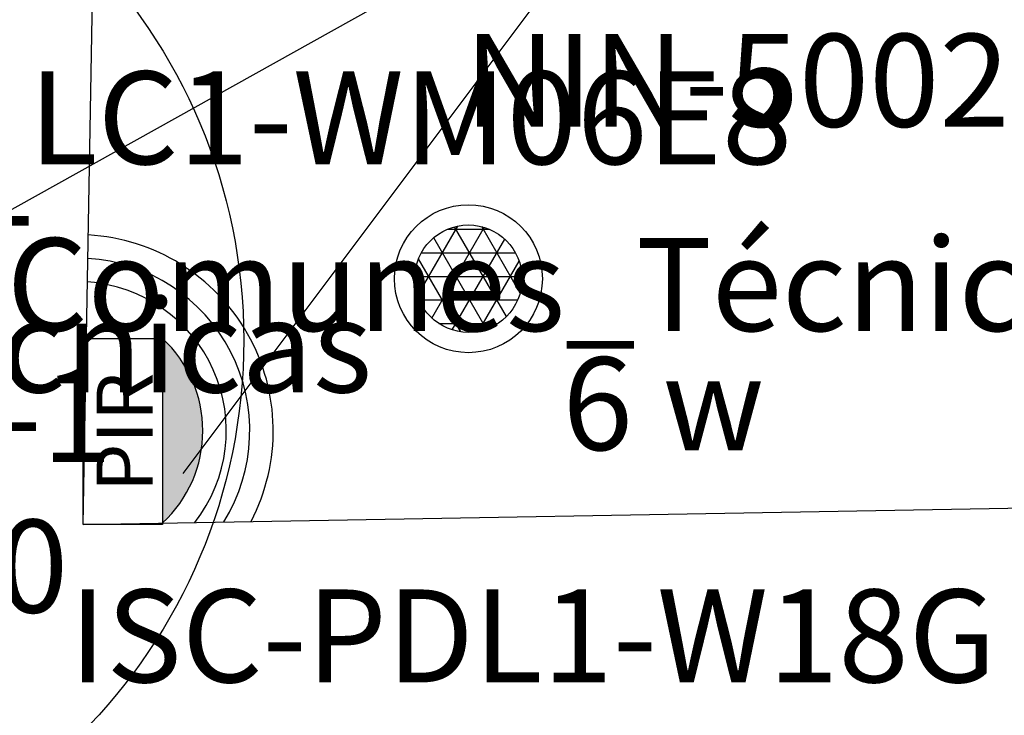
# Model space of a CAD drawing. Units: metres. Extents: x 373038 to 373225, y 3149901 to 3150202.
# Drawn here: x 373053 to 373058, y 3149912 to 3149916 of the extents above; entities that cross this region are included whole.
import ezdxf

# ---------------------------------------------------------------- set-up
doc = ezdxf.new("R2010")
doc.units = ezdxf.units.M
for name, color, linetype in [('00_INT', 6, 'Continuous'), ('00_INT Cobertura', 3, 'Continuous'), ('00_INT Datos', 9, 'Continuous'), ('00_Megafonía', 30, 'Continuous'), ('00_Megafonía Cobertura', 3, 'Continuous'), ('00_Megafonía Datos', 9, 'Continuous'), ('00_Megafonía Zona', 162, 'Continuous'), ('00_VS', 162, 'Continuous'), ('00_VS Datos', 9, 'Continuous'), ('00_VS FOV', 3, 'Continuous')]:
    doc.layers.add(name, color=color, linetype=linetype)
doc.styles.get("Standard").update_dxf_attribs({"font": 'arial.ttf'})

# ---------------------------------------------------------------- blocks, each defined once
blk = doc.blocks.new('SPK_Techo_EM_1')
h = blk.add_hatch()
h.set_pattern_fill('NET3', color=256, scale=0.04, style=0)
h.set_pattern_definition([(0, (-159.0194381294933, -94.01576449752235), (0, 0.127), []), (59.99999999999999, (-159.0194381294933, -94.01576449752235), (-0.1099852262806237, 0.06350000000000001), []), (120, (-159.0194381294933, -94.01576449752235), (-0.1099852262806237, -0.06349999999999997), [])])
h.paths.add_polyline_path([(-0.2890959914479893, 0, 1), (0.2890959914479893, 0, 1)])
for radius in [0.3982730839716365, 0.2890959914479893]:
    blk.add_circle((0, 0), radius)
at = {"layer": '00_Megafonía Cobertura'}
blk.add_circle((0, 0), 4, dxfattribs=at)
at = {"flags": 3}
blk.add_attdef('UD', (-1.179858667463037, -1.26943730072577), '', height=0.5, dxfattribs=at)
at = {"layer": '00_Megafonía Datos', "insert": (1.046289761978869, -0.4231457669085898), "char_height": 0.5, "width": 0.9943462806954599, "attachment_point": 1}
blk.add_mtext('w', dxfattribs=at)
at = {"layer": '00_Megafonía Datos'}
for tag, p, height in [('MO', (-2.367138006681557, 0.6161599665493327), 0.5), ('CC', (-2.534162066411767, -1.797666133161158), 0.4999999999999999)]:
    blk.add_attdef(tag, p, '', height=height, dxfattribs=at)
at = {"layer": '00_Megafonía Datos', "flags": 8}
blk.add_attdef('P', (0.5070515935091748, -0.922959651163552), '', height=0.5, dxfattribs=at)
at = {"layer": '00_Megafonía Zona'}
for tag, p in [('ZONA', (-2.486545132141174, -0.2815180564268331)), ('NIVEL', (-2.534162066411767, -0.9875337619703544))]:
    blk.add_attdef(tag, p, '', height=0.4999999999999999, dxfattribs=at)
blk = doc.blocks.new('SPK_Techo_SU_1')
at = {"layer": '00_Megafonía Cobertura'}
blk.add_circle((0, 0), 3, dxfattribs=at)
at = {"flags": 3}
blk.add_attdef('UD', (-1.179858667463037, -1.26943730072577), '', height=0.5, dxfattribs=at)
at = {"layer": '00_Megafonía Datos'}
for tag, p, height in [('MO', (-2.367138006681557, 0.6161599665493327), 0.5), ('CC', (-2.534162066411767, -1.797666133161158), 0.4999999999999999)]:
    blk.add_attdef(tag, p, '', height=height, dxfattribs=at)
at = {"layer": '00_Megafonía Datos', "flags": 8}
blk.add_attdef('P', (0.5070515935091748, -0.922959651163552), '', height=0.5, dxfattribs=at)
at = {"layer": '00_Megafonía Zona'}
for tag, p in [('ZONA', (-2.486545132141174, -0.2815180564268331)), ('NIVEL', (-2.534162066411767, -0.9875337619703544))]:
    blk.add_attdef(tag, p, '', height=0.4999999999999999, dxfattribs=at)
blk = doc.blocks.new('*U36')
at = {"layer": '00_VS FOV'}
for q in [(-3.628237472957508, -2.023115345413743), (-2.491967440221989, -3.323733012426715)]:
    blk.add_line((0, 0), q, dxfattribs=at)
at = {"flags": 3}
blk.add_attdef('UD', (4.778063522556977, -1.682241687447373), '', height=0.4999999999999998, dxfattribs=at)
at = {"layer": '00_VS Datos'}
for tag, p, height in [('MO', (-0.9765524761371864, -1.457940018426441), 0.5), ('ZONA', (-1.011350695996697, -2.231784015464257), 0.4999999999999999), ('NIVEL', (-1.019412098546184, -2.946399907102133), 0.4999999999999999), ('CC', (-1.019412098546184, -3.756532278292937), 0.4999999999999999)]:
    blk.add_attdef(tag, p, '', height=height, dxfattribs=at)
blk.add_attdef('OPT', (-2.52174085542894, -1.880430889921514), '', height=0.4999999999999998, rotation=221.1417228267656, dxfattribs=at)
blk = doc.blocks.new('INT_PIR88_1')
at = {"layer": '00_INT'}
blk.add_hatch(color=256, dxfattribs=at).paths.add_polyline_path([(0.4275263654536183, 1), (0.4275263654536183, 0.007462500467519895, 0.4364002958605991)])
blk.add_lwpolyline([(0, 1), (0.4275263654536183, 1), (0.4275263654536183, 0), (0, 0)], close=True, dxfattribs=at)
for radius, start, end in [(1.056050365817645, 332.4800599649349, 86.74417860768855), (0.9296600512382368, 328.1543712324848, 86.43729993037402), (0.8032697366588284, 322.118060564374, 86.03373634883658), (0.67687942207942, 312.8470587270595, 47.15294127294046)]:
    blk.add_arc((-0.03278122740144482, 0.5037312502337599), radius, start, end, dxfattribs=at)
at = {"layer": '00_INT Cobertura'}
for q in [(0.3141433158710356, 17.99725851281504), (17.99725851281505, 0.3141433158711067)]:
    blk.add_line((0, 0), q, dxfattribs=at)
blk.add_arc((0, 0), 18, 1.000000000000032, 89.00000000000149, dxfattribs=at)
at = {"layer": '00_INT', "insert": (0.07188732443206966, 0.1735223674542717), "char_height": 0.3023534070553375, "width": 0.2251623645963307, "attachment_point": 1, "rotation": 90}
blk.add_mtext('{\\fArial|b0|i0|c0|p34;PIR}', dxfattribs=at)
at = {"layer": '00_INT Datos'}
for tag, p, height in [('MO', (-0.07522934670646464, -0.8505168527355735), 0.5), ('ZONA', (-0.110027566566032, -1.624360849773389), 0.4999999999999999), ('NIVEL', (-0.1180889691154903, -2.338976741411265), 0.4999999999999999), ('CC', (-0.1180889691154903, -3.149109112602069), 0.4999999999999999)]:
    blk.add_attdef(tag, p, '', height=height, dxfattribs=at)
at = {"layer": '00_INT Datos', "flags": 3}
blk.add_attdef('UD', (2.492974963317579, -1.26848735134098), '', height=0.4999999999999998, dxfattribs=at)

msp = doc.modelspace()

# ---------------------------------------------------------------- block references
at = {"layer": '00_INT'}
msp.add_blockref('INT_PIR88_1', (373053.0147169949, 3149913.081460699), dxfattribs=at).add_auto_attribs({'MO': 'ISC-PDL1-W18G'})
at = {"layer": '00_Megafonía'}
ref = msp.add_blockref('SPK_Techo_EM_1', (373055.0892382067, 3149914.40394062), dxfattribs=at)
ref.add_attrib('CC', '0', (373052.5550761403, 3149912.606274487), dxfattribs={"layer": '00_Megafonía Datos', "height": 0.4999999999999999})
ref.add_attrib('NIVEL', '-1', (373052.5550761403, 3149913.416406858), dxfattribs={"layer": '00_Megafonía Zona', "height": 0.4999999999999999})
ref.add_attrib('P', '6', (373055.5962898002, 3149913.480980969), dxfattribs={"layer": '00_Megafonía Datos', "height": 0.5})
ref.add_attrib('MO', 'LC1-WM06E8', (373052.7221002001, 3149915.020100587), dxfattribs={"layer": '00_Megafonía Datos', "height": 0.5})
ref.add_attrib('ZONA', 'Comunes_Técnicas', (373052.6026930746, 3149914.122422564), dxfattribs={"layer": '00_Megafonía Zona', "height": 0.4999999999999999})
ref = msp.add_blockref('SPK_Techo_SU_1', (373050.8791523252, 3149914.073450931), dxfattribs=at)
ref.add_attrib('MO', 'LB1-UM06E-1', (373048.5120143185, 3149914.689610898), dxfattribs={"layer": '00_Megafonía Datos', "height": 0.5})
ref.add_attrib('ZONA', 'Comunes_Técnicas', (373048.392607193, 3149913.791932875), dxfattribs={"layer": '00_Megafonía Zona', "height": 0.4999999999999999})
at = {"layer": '00_VS'}
ref = msp.add_blockref('*U36', (373056.0439314711, 3149916.679758363), dxfattribs=at)
ref.add_attrib('MO', 'NIN-50022-V3', (373055.067378995, 3149915.221818345), dxfattribs={"layer": '00_VS Datos', "height": 0.5})

doc.saveas('drawing.dxf')
